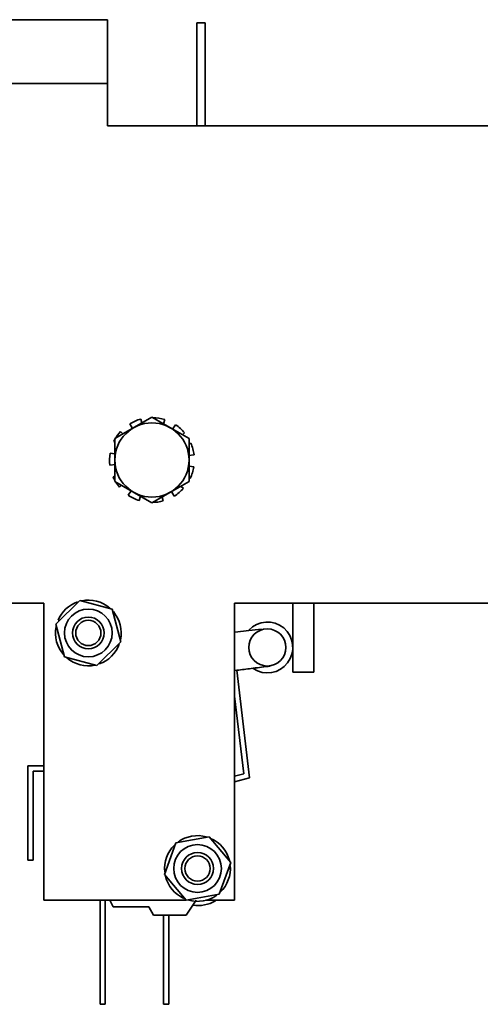
# Model space of a CAD drawing. Units: millimetres. Extents: x -224341 to 231334, y -24440 to 38629.
# Drawn here: x 118489 to 118532, y 30945 to 31038 of the extents above; entities that cross this region are included whole.
import ezdxf

# ---------------------------------------------------------------- set-up
doc = ezdxf.new("R2010")
doc.units = ezdxf.units.MM
doc.header["$LTSCALE"] = 20
doc.layers.add('RÁM', color=4, linetype='Continuous', lineweight=35)

msp = doc.modelspace()

# ---------------------------------------------------------------- linework, layer by layer
at = {"layer": 'RÁM', "ltscale": 0.5}
for p, q in [((118496.9469, 31037.8307), (118486.9469, 31037.8307)), ((118496.9469, 31037.8307), (118496.9469, 31027.8307)), ((118505.3837, 31037.5307), (118506.1837, 31037.5307)), ((118505.3837, 31037.5307), (118505.3837, 31027.8307)), ((118506.1837, 31037.5307), (118506.1837, 31027.8307)), ((118486.9469, 31031.8307), (118496.9469, 31031.8307)), ((118565.7469, 31027.8307), (118496.9469, 31027.8307)), ((118501.1469, 31000.3722), (118497.6469, 30998.3514)), ((118500.0971, 31000.1905), (118500.1968, 30999.8236)), ((118504.6469, 30998.3514), (118501.1469, 31000.3722)), ((118502.2255, 30999.7494), (118502.3505, 31000.1454)), ((118498.4153, 30998.7951), (118498.177, 30999.0101)), ((118499.0522, 30999.7383), (118499.3147, 30999.3113)), ((118503.3764, 30999.6518), (118503.0933, 30999.23)), ((118497.5424, 30998.0649), (118497.6469, 30998.0146)), ((118497.6469, 30998.3514), (118497.6469, 30994.31)), ((118504.0144, 30998.7166), (118504.2218, 30998.8891)), ((118504.6469, 30994.31), (118504.6469, 30998.3514)), ((118504.818, 30997.9192), (118504.6469, 30997.8452)), ((118497.6469, 30996.9057), (118497.1998, 30996.9791)), ((118505.1168, 30996.8206), (118504.5944, 30996.7561)), ((118497.6994, 30995.9053), (118497.177, 30995.8408)), ((118505.094, 30995.6823), (118504.6469, 30995.7558)), ((118497.6469, 30994.8162), (118497.4759, 30994.7422)), ((118497.6469, 30994.31), (118501.1469, 30992.2893)), ((118501.1469, 30992.2893), (118504.6469, 30994.31)), ((118504.6469, 30994.6468), (118504.7515, 30994.5965)), ((118498.0721, 30993.7723), (118498.2794, 30993.9448)), ((118499.2006, 30993.4314), (118498.9174, 30993.0097)), ((118502.9791, 30993.3502), (118503.2417, 30992.9231)), ((118504.1169, 30993.6513), (118503.8785, 30993.8663)), ((118499.9434, 30992.5161), (118500.0683, 30992.912)), ((118502.097, 30992.8378), (118502.1968, 30992.4709)), ((118446.9469, 30982.8307), (118490.9469, 30982.8307)), ((118490.9469, 30982.8307), (118490.9469, 30954.8307)), ((118494.3327, 30983.1), (118492.0817, 30980.8602)), ((118497.3979, 30982.2705), (118494.3327, 30983.1)), ((118498.2121, 30979.2012), (118497.3979, 30982.2705)), ((118508.9469, 30982.8307), (118565.7469, 30982.8307)), ((118508.9469, 30954.8307), (118508.9469, 30982.8307)), ((118514.4344, 30976.3307), (118514.4344, 30982.8307)), ((118516.4344, 30976.3307), (118516.4344, 30982.8307)), ((118492.0817, 30980.8602), (118492.896, 30977.7909)), ((118492.4232, 30981.1999), (118492.2869, 30981.2267)), ((118509.2407, 30980.1429), (118508.9467, 30980.1106)), ((118495.9612, 30976.9615), (118498.2121, 30979.2012)), ((118492.896, 30977.7909), (118495.9612, 30976.9615)), ((118508.9471, 30976.4886), (118509.1669, 30976.5151)), ((118510.3568, 30966.3838), (118509.1643, 30976.5138)), ((118509.1669, 30976.5151), (118509.336, 30976.5357)), ((118514.4344, 30976.3307), (118516.4344, 30976.3307)), ((118508.9469, 30974.0839), (118509.8094, 30966.7565)), ((118490.9469, 30967.5107), (118489.4469, 30967.5107)), ((118489.4469, 30967.5107), (118489.4469, 30958.6107)), ((118489.9469, 30967.0107), (118490.9469, 30967.0107)), ((118489.9469, 30958.6107), (118489.9469, 30967.0107)), ((118508.9469, 30966.5288), (118509.8094, 30966.7565)), ((118510.3568, 30966.3838), (118508.9469, 30966.0117)), ((118503.4063, 30960.2636), (118502.3196, 30957.2799)), ((118506.5336, 30960.8144), (118503.4063, 30960.2636)), ((118508.5742, 30958.3815), (118506.5336, 30960.8144)), ((118489.4469, 30958.6107), (118489.9469, 30958.6107)), ((118507.4876, 30955.3978), (118508.5742, 30958.3815)), ((118502.3196, 30957.2799), (118504.3603, 30954.847)), ((118508.347, 30957.7576), (118508.5467, 30957.7962)), ((118504.3603, 30954.847), (118507.4876, 30955.3978)), ((118490.9469, 30954.8307), (118504.3603, 30954.8307)), ((118496.2469, 30954.8307), (118496.2469, 30945.0307)), ((118496.7469, 30954.8307), (118496.7469, 30945.0307)), ((118497.1594, 30954.8307), (118497.4969, 30954.2307)), ((118504.3669, 30953.4307), (118505.3119, 30954.8307)), ((118506.2279, 30954.8307), (118508.9469, 30954.8307)), ((118500.8469, 30954.2307), (118497.4969, 30954.2307)), ((118500.8469, 30954.2307), (118501.2969, 30953.4307)), ((118504.3669, 30953.4307), (118501.2969, 30953.4307)), ((118502.2469, 30953.4307), (118502.2469, 30945.0307)), ((118502.7469, 30953.4307), (118502.7469, 30945.0307)), ((118496.2469, 30945.0307), (118496.7469, 30945.0307)), ((118502.2469, 30945.0307), (118502.7469, 30945.0307))]:
    msp.add_line(p, q, dxfattribs=at)
for centre, radius in [((118501.1469, 30996.3307), 3.5), ((118495.1469, 30980.0307), 2.25), ((118495.1469, 30980.0307), 1.5), ((118495.1469, 30980.0307), 1.1933), ((118512.0327, 30978.6639), 1.75), ((118505.4469, 30957.8307), 2.25), ((118505.4469, 30957.8307), 1.5), ((118505.4469, 30957.8307), 1.1933)]:
    msp.add_circle(centre, radius, dxfattribs=at)
for centre, radius, start, end in [((118501.1469, 30996.3307), 4, 105.216537, 121.580174), ((118501.1469, 30996.3307), 4, 72.489265, 88.852901), ((118501.1469, 30996.3307), 4, 137.94381, 149.981603), ((118501.1469, 30996.3307), 4, 39.761992, 56.125628), ((118501.1469, 30996.3307), 4, 151.15729, 154.307447), ((118501.1469, 30996.3307), 4, 7.034719, 23.398356), ((118501.1469, 30996.3307), 4, 170.671083, 187.034719), ((118501.1469, 30996.3307), 4, 334.307447, 350.671083), ((118501.1469, 30996.3307), 4, 203.398356, 208.947047), ((118501.1469, 30996.3307), 4, 211.159827, 219.761992), ((118501.1469, 30996.3307), 4, 301.580174, 317.94381), ((118501.1469, 30996.3307), 4, 236.125628, 252.489265), ((118501.1469, 30996.3307), 4, 271.16328, 285.216537), ((118495.1469, 30980.0307), 3.1, 109.031444, 157.305835), ((118495.1469, 30980.0307), 3.1, 49.25505, 101.529279), ((118495.1469, 30980.0307), 3.1, 347.667499, 40.445334), ((118495.1469, 30980.0307), 3.1, 168.864967, 221.918507), ((118512.0327, 30978.6639), 2.4, 235.956489, 136.895727), ((118491.1702, 31159.6775), 180.4374, 276.085688, 276.464868), ((118495.1469, 30980.0307), 3.1, 289.420396, 340.256839), ((118495.1469, 30980.0307), 3.1, 228.986147, 282.062224), ((118452.6784, 31436.8801), 463.8179, 277.016486, 277.185352), ((118537.6558, 30763.3204), 215.0811, 96.770425, 97.201735), ((118505.4469, 30957.8307), 3.1, 74.088076, 126.447746), ((118505.4469, 30957.8307), 3.1, 134.721996, 186.061962), ((118505.4469, 30957.8307), 3.1, 14.118946, 66.439429), ((118505.4469, 30957.8307), 3.1, 313.94215, 5.346137), ((118505.4469, 30957.8307), 3.1, 193.53206, 245.265245), ((118505.4469, 30957.8307), 3.1, 253.864187, 306.161179), ((118505.4469, 30957.8307), 3.5, 262.569065, 299.031178)]:
    msp.add_arc(centre, radius, start, end, dxfattribs=at)
msp.add_open_spline([(118510.2994, 30980.257), (118509.9465, 30980.2191), (118509.5935, 30980.1815), (118509.2407, 30980.1429)], degree=3, dxfattribs=at)

doc.saveas('drawing.dxf')
